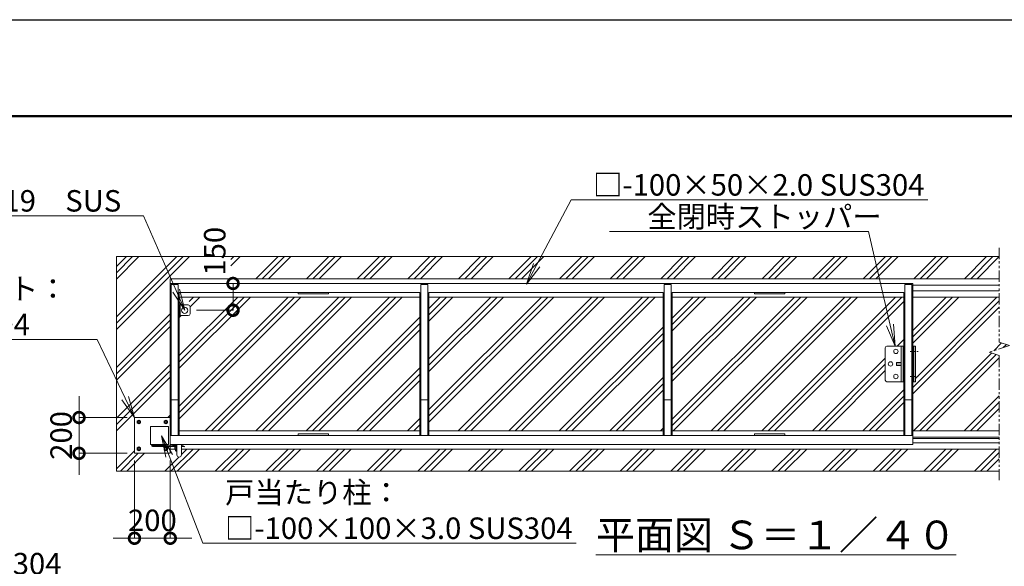
# Model space of a CAD drawing. Extents: x -1162 to 15638, y -542 to 11338.
# Drawn here: x 3306 to 8810, y 8281 to 11338 of the extents above; entities that cross this region are included whole.
import ezdxf
from ezdxf import colors
from ezdxf.entities.mleader import LeaderData, LeaderLine
from ezdxf.math import Vec2, Vec3

# ---------------------------------------------------------------- set-up
doc = ezdxf.new("R2010")
doc.units = 0
doc.header["$MEASUREMENT"] = 0
doc.header["$PDMODE"] = 1
doc.linetypes.add('CENTER', pattern=[50.8, 31.75, -6.35, 6.35, -6.35])
doc.linetypes.add('PHANTOM', pattern=[63.5, 31.75, -6.35, 6.35, -6.35, 6.35, -6.35])
doc.layers.get('0').update_dxf_attribs({"linetype": 'CONTINUOUS'})
doc.layers.get('DefPoints').update_dxf_attribs({"linetype": 'CONTINUOUS'})
for name, color, linetype, lineweight in [('FRAM3', 1, 'CONTINUOUS', 50), ('ハッチング', 8, 'CONTINUOUS', 5), ('ボルト・ナット', 8, 'CONTINUOUS', 9), ('基準線', 6, 'CENTER', 18), ('外形線', 7, 'CONTINUOUS', 18), ('寸法線', 3, 'CONTINUOUS', 18), ('想像線', 11, 'PHANTOM', 13), ('文字', 4, 'CONTINUOUS', 18), ('文字引出', 4, 'CONTINUOUS', 18), ('細線', 8, 'CONTINUOUS', 5), ('落棒・金具類', 8, 'CONTINUOUS', 9)]:
    doc.layers.add(name, color=color, linetype=linetype, lineweight=lineweight)
doc.styles.get("Standard").update_dxf_attribs({"font": 'TXT.SHX', "bigfont": 'bigfont.shx'})
doc.dimstyles.new('40ベース', dxfattribs={"dimscale": 40, "dimtxt": 3, "dimasz": 3, "dimexe": 0, "dimexo": 1, "dimgap": 1, "dimtad": 3, "dimdec": 1, "dimdsep": 46, "dimtxsty": 'Standard', "dimblk": 'DOTSMALL', "dimcen": 0, "dimclrd": 256, "dimclre": 256, "dimclrt": 7, "dimadec": 3, "dimazin": 2, "dimtfac": 1, "dimtdec": 1, "dimtix": 1, "dimtmove": 2, "dimatfit": 2, "dimldrblk": 'OPEN', "dimfxl": 0, "dimtolj": 1, "dimlwd": -1, "dimlwe": -1, "dimarcsym": 0})
pattern_1 = [(45, (-23099.24, 86460.59), (-141.42136, 141.42136), []), (45, (-23116.92, 86478.27), (-141.42136, 141.42136), []), (45, (-23134.6, 86495.94), (-141.42136, 141.42136), [])]

# ---------------------------------------------------------------- blocks, each defined once
blk = doc.blocks.new('取手打掛平面')
at = {"layer": 'ボルト・ナット'}
for p, q in [((22738, -59081.6), (22738, -59080.6)), ((22748, -59081.6), (22738, -59081.6)), ((22738.5, -59082.4), (22738.5, -59081.6)), ((22745, -59084.9), (22741, -59084.9)), ((22747.5, -59081.6), (22747.5, -59082.4)), ((22748, -59080.6), (22748, -59081.6)), ((22768, -59081.6), (22768, -59080.6)), ((22778, -59081.6), (22768, -59081.6)), ((22768.5, -59082.4), (22768.5, -59081.6)), ((22775, -59084.9), (22771, -59084.9)), ((22777.5, -59081.6), (22777.5, -59082.4)), ((22778, -59080.6), (22778, -59081.6)), ((22828, -59082.6), (22828, -59081.6)), ((22838, -59082.6), (22828, -59082.6)), ((22828.5, -59083.4), (22828.5, -59082.6)), ((22835, -59085.9), (22831, -59085.9)), ((22837.5, -59082.6), (22837.5, -59083.4)), ((22838, -59081.6), (22838, -59082.6))]:
    blk.add_line(p, q, dxfattribs=at)
for centre, start, end in [((22741, -59082.4), 180, 270), ((22745, -59082.4), 270, 0), ((22771, -59082.4), 180, 270), ((22775, -59082.4), 270, 0), ((22831, -59083.4), 180, 270), ((22835, -59083.4), 270, 0)]:
    blk.add_arc(centre, 2.5, start, end, dxfattribs=at)
at = {"layer": '落棒・金具類'}
for p, q in [((22709, -59080.6), (22783, -59080.6)), ((22709, -59089.6), (22845.5, -59089.6)), ((22712, -59083.6), (22712, -59080.6)), ((22714.2, -59086.6), (22845.5, -59086.6)), ((22715, -59083.6), (22715, -59080.6)), ((22783, -59080.6), (22783, -59077.6)), ((22823, -59081.6), (22823, -59077.6)), ((22823, -59081.6), (22845.5, -59081.6)), ((22834, -59103.6), (22834, -59094.6)), ((22836, -59092.6), (22845.5, -59092.6)), ((22842, -59092.6), (22842, -59089.6)), ((22842, -59096.9), (22845.5, -59096.9)), ((22845.5, -59077.6), (22845.5, -59136.1)), ((22870.5, -59077.6), (22870.5, -59136.1)), ((22870.5, -59081.6), (22873, -59081.6)), ((22870.5, -59086.6), (22879.9, -59086.6)), ((22870.5, -59089.6), (22879.5, -59089.6)), ((22873, -59077.6), (22873, -59081.6)), ((22887.3, -59091.7), (22879.5, -59089.6)), ((22888, -59088.8), (22879.9, -59086.6)), ((22887.3, -59091.7), (22888, -59088.8))]:
    blk.add_line(p, q, dxfattribs=at)
for centre, radius, start, end in [((22709, -59083.6), 6, 90, 0), ((22709, -59083.6), 3, 90, 0), ((22836, -59094.6), 2, 90, 180), ((22848, -59103.6), 14, 180, 259.7134), ((22848, -59103.6), 9, 131.8103, 253.8724), ((22858, -59136.1), 12.5, 180, 0)]:
    blk.add_arc(centre, radius, start, end, dxfattribs=at)
blk = doc.blocks.new('戸当たり柱平面')
at = {"layer": 'ボルト・ナット'}
for p, q in [((22633, -58942.2), (22624, -58947.4)), ((22624, -58947.4), (22624, -58957.8)), ((22624, -58957.8), (22633, -58963)), ((22642, -58947.4), (22633, -58942.2)), ((22633, -58963), (22642, -58957.8)), ((22642, -58957.8), (22642, -58947.4)), ((22783, -58942.2), (22774, -58947.4)), ((22774, -58947.4), (22774, -58957.8)), ((22774, -58957.8), (22783, -58963)), ((22792, -58947.4), (22783, -58942.2)), ((22783, -58963), (22792, -58957.8)), ((22792, -58957.8), (22792, -58947.4)), ((22633, -59092.2), (22624, -59097.4)), ((22624, -59097.4), (22624, -59107.8)), ((22642, -59097.4), (22633, -59092.2)), ((22642, -59107.8), (22642, -59097.4)), ((22783, -59092.2), (22774, -59097.4)), ((22774, -59097.4), (22774, -59107.8)), ((22792, -59097.4), (22783, -59092.2)), ((22792, -59107.8), (22792, -59097.4)), ((22624, -59107.8), (22633, -59113)), ((22633, -59113), (22642, -59107.8)), ((22774, -59107.8), (22783, -59113)), ((22783, -59113), (22792, -59107.8))]:
    blk.add_line(p, q, dxfattribs=at)
for centre, radius in [((22633, -58952.6), 9), ((22633, -58952.6), 5.05), ((22783, -58952.6), 9), ((22783, -58952.6), 5.05), ((22633, -59102.6), 9), ((22633, -59102.6), 5.05), ((22783, -59102.6), 9), ((22783, -59102.6), 5.05)]:
    blk.add_circle(centre, radius, dxfattribs=at)
at = {"layer": '外形線'}
for p, q in [((22608, -59127.6), (22608, -58927.6)), ((22608, -58927.6), (22808, -58927.6)), ((22808, -58927.6), (22808, -59086.6)), ((22698, -58977.6), (22698, -59077.6)), ((22798, -58977.6), (22698, -58977.6)), ((22798, -59077.6), (22798, -58977.6)), ((22698, -59077.6), (22798, -59077.6)), ((22808, -59089.6), (22808, -59127.6)), ((22808, -59127.6), (22608, -59127.6))]:
    blk.add_line(p, q, dxfattribs=at)
blk = doc.blocks.new('_DotSmall')
at = {"layer": '寸法線', "color": 0, "const_width": 0.5}
blk.add_lwpolyline([(-0.0625, 0, 1), (0.0625, 0, 1)], format="xyb", close=True, dxfattribs=at)
blk = doc.blocks.new('*D33')
at = {"layer": 'DefPoints', "color": 0}
for p in [(3947.9, 9112.6), (3637.9, 8912.6), (3947.9, 8912.6)]:
    blk.add_point(p, dxfattribs=at)
at = {"layer": '寸法線'}
for p, q in [((3637.9, 9112.6), (3637.9, 9232.6)), ((3907.9, 9112.6), (3637.9, 9112.6)), ((3637.9, 9112.6), (3637.9, 8912.6)), ((3907.9, 8912.6), (3637.9, 8912.6)), ((3637.9, 8912.6), (3637.9, 8792.6))]:
    blk.add_line(p, q, dxfattribs=at)
at = {"layer": '寸法線', "xscale": 120, "yscale": 120, "zscale": 120}
for p, rotation in [((3637.9, 9112.6), 270), ((3637.9, 8912.6), 90)]:
    blk.add_blockref('_DotSmall', p, dxfattribs=dict(at, rotation=rotation))
at = {"layer": '寸法線', "color": 7, "insert": (3537.9, 9012.6), "char_height": 120, "attachment_point": 5, "rotation": 90}
blk.add_mtext('\\A1;200', dxfattribs=at)
blk = doc.blocks.new('_OPEN')
at = {"color": 0, "linetype": 'ByBlock'}
for p, q in [((-1, 0.167), (0, 0)), ((0, 0), (-1, -0.167)), ((0, 0), (-1, 0))]:
    blk.add_line(p, q, dxfattribs=at)
blk = doc.blocks.new('*D45')
at = {"layer": 'DefPoints', "color": 0}
for p in [(3947.9, 8912.6), (4147.9, 8912.6), (4147.9, 8437.6)]:
    blk.add_point(p, dxfattribs=at)
at = {"layer": '寸法線'}
for p, q in [((3947.9, 8872.6), (3947.9, 8437.6)), ((4147.9, 8872.6), (4147.9, 8437.6)), ((3947.9, 8437.6), (3827.9, 8437.6)), ((3947.9, 8437.6), (4147.9, 8437.6)), ((4147.9, 8437.6), (4267.9, 8437.6))]:
    blk.add_line(p, q, dxfattribs=at)
at = {"layer": '寸法線', "xscale": 120, "yscale": 120, "zscale": 120}
blk.add_blockref('_DotSmall', (3947.9, 8437.6), dxfattribs=at)
at = {"layer": '寸法線', "xscale": 120, "yscale": 120, "zscale": 120, "rotation": 180}
blk.add_blockref('_DotSmall', (4147.9, 8437.6), dxfattribs=at)
at = {"layer": '寸法線', "color": 7, "insert": (4047.9, 8537.6), "char_height": 120, "attachment_point": 5}
blk.add_mtext('\\A1;200', dxfattribs=at)
blk = doc.blocks.new('全開時ストッパー平面')
at = {"layer": 'ボルト・ナット'}
for p, q in [((25849.8, -60994.5), (25848.7, -60995.6)), ((25848.7, -60995.6), (25848.7, -61009.4)), ((25875.7, -60995.6), (25848.7, -60995.6)), ((25848.7, -61009.4), (25849.8, -61010.5)), ((25875.7, -61009.4), (25848.7, -61009.4)), ((25849.8, -60994.5), (25849.8, -61010.5)), ((25875.7, -60994.5), (25849.8, -60994.5)), ((25849.8, -61010.5), (25875.7, -61010.5)), ((25885.7, -60988.6), (25889.7, -60988.6)), ((25885.7, -60995.6), (25889.7, -60995.6)), ((25885.7, -61009.4), (25889.7, -61009.4)), ((25885.7, -61016.4), (25889.7, -61016.4))]:
    blk.add_line(p, q, dxfattribs=at)
at = {"layer": '落棒・金具類'}
for p, q in [((25785.7, -61092.5), (25785.7, -60912.5)), ((25795.7, -60902.5), (25885.7, -60902.5)), ((25875.7, -61102.5), (25875.7, -60902.5)), ((25885.7, -60902.5), (25885.7, -61102.5)), ((25885.7, -61102.5), (25795.7, -61102.5))]:
    blk.add_line(p, q, dxfattribs=at)
for centre in [(25845.7, -60932.5), (25815.7, -61002.5), (25845.7, -61072.5)]:
    blk.add_circle(centre, 12.5, dxfattribs=at)
for centre, start, end in [((25795.7, -60912.5), 90, 180), ((25795.7, -61092.5), 180, 270)]:
    blk.add_arc(centre, 10, start, end, dxfattribs=at)
blk = doc.blocks.new('落とし棒平面')
at = {"layer": '落棒・金具類'}
for p, q in [((22717.4, -13685.4), (22722.4, -13685.4)), ((22722.4, -13691.4), (22717.4, -13691.4)), ((22722.4, -13658.4), (22728.4, -13658.4)), ((22773.4, -13658.4), (22728.4, -13658.4)), ((22728.4, -13658.4), (22728.4, -13718.4)), ((22728.4, -13658.4), (22728.4, -13718.4)), ((22783.4, -13708.4), (22783.4, -13668.4)), ((22728.4, -13718.4), (22722.4, -13718.4)), ((22728.4, -13718.4), (22773.4, -13718.4))]:
    blk.add_line(p, q, dxfattribs=at)
blk.add_circle((22753.4, -13688.4), 17.5, dxfattribs=at)
for centre, start, end in [((22773.4, -13668.4), 0, 90), ((22773.4, -13708.4), 270, 0)]:
    blk.add_arc(centre, 10, start, end, dxfattribs=at)
blk = doc.blocks.new('*D44')
at = {"layer": 'DefPoints', "color": 0}
for p in [(4498.9, 9862.6), (4498.9, 9862.6), (4254, 9712.6)]:
    blk.add_point(p, dxfattribs=at)
at = {"layer": '寸法線'}
for p, q in [((4458.9, 9862.6), (4498.9, 9862.6)), ((4498.9, 9712.6), (4498.9, 9862.6)), ((4294, 9712.6), (4498.9, 9712.6))]:
    blk.add_line(p, q, dxfattribs=at)
at = {"layer": '寸法線', "xscale": 120, "yscale": 120, "zscale": 120}
for p, rotation in [((4498.9, 9862.6), 90), ((4498.9, 9712.6), 270)]:
    blk.add_blockref('_DotSmall', p, dxfattribs=dict(at, rotation=rotation))
at = {"layer": '寸法線', "color": 7, "insert": (4396.5, 10042.8), "char_height": 120, "attachment_point": 5, "rotation": 90}
blk.add_mtext('\\A1;150', dxfattribs=at)

msp = doc.modelspace()

# ---------------------------------------------------------------- hatches: boundary and pattern name
at = {"layer": 'ハッチング'}
h = msp.add_hatch(dxfattribs=at)
h.set_pattern_fill('PLAST', color=256, scale=800, angle=45)
h.set_pattern_definition(pattern_1)
edge = h.paths.add_edge_path()
edge.add_line((4147.86, 9862.57), (4147.86, 9888.57))
edge.add_line((4147.86, 9888.57), (8781.47, 9888.57))
edge.add_line((8781.47, 9888.57), (8781.47, 10012.57))
edge.add_line((8781.47, 10012.57), (3847.86, 10012.57))
edge.add_line((3847.86, 10012.57), (3847.86, 8812.57))
edge.add_line((3847.86, 8812.57), (8781.47, 8812.57))
edge.add_line((8781.47, 8812.57), (8781.47, 8936.57))
edge.add_line((8781.47, 8936.57), (4210.36, 8936.57))
edge.add_line((4210.36, 8936.57), (4210.36, 8904.07))
edge.add_arc((4197.86, 8904.07), 12.5, -180, 0, ccw=False)
edge.add_line((4185.36, 8904.07), (4185.36, 8922.79))
edge.add_arc((4187.86, 8936.57), 14, 180, 259.71344, ccw=False)
edge.add_line((4173.86, 8936.57), (4173.86, 8945.07))
edge.add_line((4173.86, 8945.07), (4147.86, 8936.57))
edge.add_line((4147.86, 8936.57), (4147.86, 8912.57))
edge.add_line((4147.86, 8912.57), (3947.86, 8912.57))
edge.add_line((3947.86, 8912.57), (3947.86, 9112.57))
edge.add_line((3947.86, 9112.57), (4147.86, 9112.57))
edge.add_line((4147.86, 9112.57), (4147.86, 9862.57))
h.paths.add_polyline_path([(8781.47, 9786.57), (8297.86, 9786.57), (8297.86, 9512.57), (8312.86, 9512.57), (8312.86, 9312.57), (8297.86, 9312.57), (8297.86, 9038.57), (8781.47, 9038.57), (8781.47, 9458.71), (8724.58, 9477.8), (8838.35, 9515.98), (8781.47, 9535.07)])
h.paths.add_polyline_path([(4486.51, 9888.57), (4486.51, 10012.57), (4306.51, 10012.57), (4306.51, 9888.57)], flags=17)
h = msp.add_hatch(dxfattribs=at)
h.set_pattern_fill('PLAST', color=256, scale=800, angle=45)
h.set_pattern_definition(pattern_1)
edge = h.paths.add_edge_path()
edge.add_line((5542.86, 9786.57), (4257.87, 9786.57))
edge.add_line((4257.87, 9786.57), (4249.17, 9742.56))
edge.add_arc((4248.86, 9732.57), 10, 0, 88.21967, ccw=False)
edge.add_line((4258.86, 9732.57), (4258.86, 9692.57))
edge.add_arc((4248.86, 9692.57), 10, -90, 0, ccw=False)
edge.add_line((4248.86, 9682.57), (4197.86, 9682.57))
edge.add_line((4197.86, 9682.57), (4197.86, 9038.57))
edge.add_line((4197.86, 9038.57), (5542.86, 9038.57))
edge.add_line((5542.86, 9038.57), (5542.86, 9786.57))
h.paths.add_polyline_path([(6902.86, 9786.57), (5592.86, 9786.57), (5592.86, 9038.57), (6902.86, 9038.57)])
edge = h.paths.add_edge_path()
edge.add_line((8247.86, 9786.57), (6952.86, 9786.57))
edge.add_line((6952.86, 9786.57), (6952.86, 9038.57))
edge.add_line((6952.86, 9038.57), (8247.86, 9038.57))
edge.add_line((8247.86, 9038.57), (8247.86, 9312.57))
edge.add_line((8247.86, 9312.57), (8198.86, 9312.57))
edge.add_line((8198.86, 9312.57), (8153.86, 9312.57))
edge.add_arc((8153.86, 9322.57), 10, 180, 270, ccw=False)
edge.add_line((8143.86, 9322.57), (8143.86, 9502.57))
edge.add_arc((8153.86, 9502.57), 10, 90, 180, ccw=False)
edge.add_line((8153.86, 9512.57), (8247.86, 9512.57))
edge.add_line((8247.86, 9512.57), (8247.86, 9786.57))

# ---------------------------------------------------------------- linework, layer by layer
at = {"layer": 'DefPoints'}
msp.add_lwpolyline([(-1162.14, 11337.57), (15637.86, 11337.57), (15637.86, -542.43), (-1162.14, -542.43)], close=True, dxfattribs=at)
at = {"layer": 'FRAM3', "color": 1, "linetype": 'Continuous'}
msp.add_lwpolyline([(-2.14, -2.43), (-2.14, 10797.57), (15097.86, 10797.57), (15097.86, -2.43)], close=True, dxfattribs=at)
at = {"layer": '基準線'}
for p, q in [((8283.4, 9482.57), (8328.67, 9482.57)), ((8283.4, 9342.57), (8328.67, 9342.57))]:
    msp.add_line(p, q, dxfattribs=at)
at = {"layer": '外形線'}
for p, q in [((4147.86, 9862.57), (8297.86, 9862.57)), ((4147.86, 9862.57), (4147.86, 9012.57)), ((4152.86, 9857.57), (4192.86, 9857.57)), ((4152.86, 9857.57), (4152.86, 9012.57)), ((4192.86, 9857.57), (4192.86, 9012.57)), ((5547.86, 9857.57), (5547.86, 9012.57)), ((5547.86, 9857.57), (5587.86, 9857.57)), ((5587.86, 9857.57), (5587.86, 9012.57)), ((6907.86, 9857.57), (6907.86, 9012.57)), ((6907.86, 9857.57), (6947.86, 9857.57)), ((6947.86, 9857.57), (6947.86, 9012.57)), ((8252.86, 9857.57), (8292.86, 9857.57)), ((8252.86, 9857.57), (8252.86, 9012.57)), ((8292.86, 9857.57), (8292.86, 9012.57)), ((8297.86, 9862.57), (8297.86, 9012.57)), ((5542.86, 9812.57), (4197.86, 9812.57)), ((4197.86, 9812.57), (4197.86, 9012.57)), ((5542.86, 9812.57), (5542.86, 9012.57)), ((6902.86, 9812.57), (5592.86, 9812.57)), ((5592.86, 9812.57), (5592.86, 9012.57)), ((6902.86, 9812.57), (6902.86, 9012.57)), ((8247.86, 9812.57), (6952.86, 9812.57)), ((6952.86, 9812.57), (6952.86, 9012.57)), ((8247.86, 9812.57), (8247.86, 9012.57)), ((8312.86, 9512.57), (8297.86, 9512.57)), ((8303.86, 9312.57), (8303.86, 9512.57)), ((8312.86, 9312.57), (8312.86, 9512.57)), ((8297.86, 9312.57), (8312.86, 9312.57)), ((4152.86, 9212.57), (4192.86, 9212.57)), ((5547.86, 9212.57), (5587.86, 9212.57)), ((6907.86, 9212.57), (6947.86, 9212.57)), ((8252.86, 9212.57), (8292.86, 9212.57))]:
    msp.add_line(p, q, dxfattribs=at)
for points in [[(4862.86, 9812.57), (5032.86, 9812.57), (5032.86, 9803.57), (4862.86, 9803.57)], [(7412.86, 9812.57), (7582.86, 9812.57), (7582.86, 9803.57), (7412.86, 9803.57)], [(4147.86, 9012.57), (8297.86, 9012.57), (8297.86, 8962.57), (4147.86, 8962.57)], [(4862.86, 9021.57), (5032.86, 9021.57), (5032.86, 9012.57), (4862.86, 9012.57)], [(7412.86, 9021.57), (7582.86, 9021.57), (7582.86, 9012.57), (7412.86, 9012.57)]]:
    msp.add_lwpolyline(points, close=True, dxfattribs=at)
at = {"layer": '想像線', "ltscale": 2}
for p, q in [((8781.47, 10062.57), (8781.47, 9535.07)), ((8781.47, 9535.07), (8838.35, 9515.98)), ((8838.35, 9515.98), (8724.58, 9477.8)), ((8724.58, 9477.8), (8781.47, 9458.71)), ((8781.47, 9458.71), (8781.47, 8762.57))]:
    msp.add_line(p, q, dxfattribs=at)
at = {"layer": '細線'}
for p, q in [((3847.86, 10012.57), (3847.86, 8812.57)), ((8781.47, 10012.57), (3847.86, 10012.57)), ((8781.47, 9888.57), (4147.86, 9888.57)), ((4147.86, 9888.57), (4147.86, 9862.57)), ((8781.47, 9853.57), (8297.86, 9853.57)), ((8781.47, 9821.57), (8297.86, 9821.57)), ((5542.86, 9786.57), (4197.86, 9786.57)), ((6902.86, 9786.57), (5592.86, 9786.57)), ((8247.86, 9786.57), (6952.86, 9786.57)), ((8781.47, 9786.57), (8297.86, 9786.57)), ((5542.86, 9038.57), (4197.86, 9038.57)), ((6902.86, 9038.57), (5592.86, 9038.57)), ((8247.86, 9038.57), (6952.86, 9038.57)), ((8781.47, 9038.57), (8297.86, 9038.57)), ((8781.47, 9003.57), (8297.86, 9003.57)), ((8781.47, 8996.07), (8297.86, 8996.07)), ((8781.47, 8971.57), (8297.86, 8971.57)), ((4173.86, 8936.57), (4147.86, 8936.57)), ((8781.47, 8936.57), (4210.36, 8936.57)), ((8781.47, 8812.57), (3847.86, 8812.57))]:
    msp.add_line(p, q, dxfattribs=at)

# ---------------------------------------------------------------- block references
at = {"layer": '外形線'}
msp.add_blockref('落とし棒平面', (-18524.5, 23400.97), dxfattribs=at)
at = {"layer": '寸法線'}
for name, p in [('全開時ストッパー平面', (-17641.89, 70415.06)), ('戸当たり柱平面', (-18660.19, 68040.19)), ('取手打掛平面', (-18660.19, 68040.19))]:
    msp.add_blockref(name, p, dxfattribs=at)

# ---------------------------------------------------------------- texts
at = {"layer": '文字', "insert": (7533.88, 8456.27), "char_height": 160, "attachment_point": 5}
msp.add_mtext('{\\L平面図 Ｓ＝１／４０}', dxfattribs=at)

# ---------------------------------------------------------------- dimensions: what is measured, and where the dimension line sits
at = {"layer": '寸法線'}
dim = msp.add_linear_dim(base=(4498.86, 9862.57), p1=(4253.97, 9712.57), p2=(4498.86, 9862.57), angle=90, dimstyle='40ベース', dxfattribs=at)
dim.commit()
dim.dimension.update_dxf_attribs({"geometry": '*D44', "text_midpoint": (4396.51, 10042.84), "dimtype": 160})
dim = msp.add_linear_dim(base=(3637.86, 8912.57), p1=(3947.86, 9112.57), p2=(3947.86, 8912.57), angle=90, dimstyle='40ベース', dxfattribs=at)
dim.commit()
dim.dimension.update_dxf_attribs({"geometry": '*D33', "text_midpoint": (3537.86, 9012.57)})
dim = msp.add_linear_dim(base=(4147.86, 8437.57), p1=(3947.86, 8912.57), p2=(4147.86, 8912.57), dimstyle='40ベース', dxfattribs=at)
dim.commit()
dim.dimension.update_dxf_attribs({"geometry": '*D45', "text_midpoint": (4047.86, 8537.57)})

# ---------------------------------------------------------------- leaders
at = {"layer": '文字引出'}
ml = msp.add_multileader_mtext('Standard', dxfattribs=at)
ml.set_content('□-100×50×2.0 SUS304', color=7)
ml.set_leader_properties(color=256, linetype='ByLayer', lineweight=-1)
ml.set_arrow_properties(name='OPEN')
ml.build(insert=Vec2(0, 0))
ml.multileader.update_dxf_attribs({"text_left_attachment_type": 5, "text_right_attachment_type": 5, "dogleg_length": 3, "arrow_head_size": 120, "scale": 40})
ctx = ml.context
ctx.base_point, ctx.scale, ctx.char_height, ctx.arrow_head_size, ctx.landing_gap_size, ctx.plane_origin = Vec3(6507.96, 10329.68), 40, 120, 120, 3.6, Vec3(6388.98, 11486.12)
ctx.left_attachment, ctx.right_attachment = 5, 5
notes = []
notes.append((ctx, [(0, (1, 1, 0), (6387.96, 10329.68), (1, 0), 120, [(0, [(6139.04, 9858.08)], 0, [])])]))
ctx.mtext.insert, ctx.mtext.flow_direction = Vec3(6511.56, 10473.68), 5
ml = msp.add_multileader_mtext('Standard', dxfattribs=at)
ml.set_content('落とし棒\u3000φ19\u3000SUS', color=7)
ml.set_leader_properties(color=256, linetype='ByLayer', lineweight=-1)
ml.set_arrow_properties(name='OPEN')
ml.build(insert=Vec2(0, 0))
ml.multileader.update_dxf_attribs({"text_left_attachment_type": 5, "text_right_attachment_type": 5, "dogleg_length": 3, "arrow_head_size": 120, "scale": 40})
ctx = ml.context
ctx.base_point, ctx.scale, ctx.char_height, ctx.arrow_head_size, ctx.landing_gap_size, ctx.plane_origin = Vec3(2342.63, 10240.56), 40, 120, 120, 3.6, Vec3(4037.6, 9712.57)
ctx.left_attachment, ctx.right_attachment, ctx.text_align_type = 5, 5, 2
notes.append((ctx, [(0, (1, 1, 0), (3997.83, 10240.56), (-1, 0), 120, [(0, [(4228.86, 9712.57)], 0, [])])]))
ctx.mtext.insert, ctx.mtext.alignment, ctx.mtext.flow_direction = Vec3(3874.23, 10384.56), 3, 5
ml = msp.add_multileader_mtext('Standard', dxfattribs=at)
ml.set_content('全閉時ストッパー', color=7)
ml.set_leader_properties(color=256, linetype='ByLayer', lineweight=-1)
ml.set_arrow_properties(name='OPEN')
ml.build(insert=Vec2(0, 0))
ml.multileader.update_dxf_attribs({"text_left_attachment_type": 5, "text_right_attachment_type": 5, "dogleg_length": 3, "arrow_head_size": 120, "scale": 40})
ctx = ml.context
ctx.base_point, ctx.scale, ctx.char_height, ctx.arrow_head_size, ctx.landing_gap_size, ctx.plane_origin = Vec3(6810.64, 10152.15), 40, 120, 120, 3.6, Vec3(7118.54, 12636.73)
ctx.left_attachment, ctx.right_attachment = 5, 5
notes.append((ctx, [(1, (1, 1, 0), (8049.84, 10152.15), (-1, 0), 120, [(0, [(8198.86, 9512.57)], 0, [])])]))
ctx.mtext.insert, ctx.mtext.flow_direction = Vec3(6814.24, 10296.15), 5
ml = msp.add_multileader_mtext('Standard', dxfattribs=at)
ml.set_content('ベースプレート：\\PPL-9.0 SUS304', color=7)
ml.set_leader_properties(color=256, linetype='ByLayer', lineweight=-1)
ml.set_arrow_properties(name='OPEN')
ml.build(insert=Vec2(0, 0))
ml.multileader.update_dxf_attribs({"text_left_attachment_type": 5, "text_right_attachment_type": 5, "dogleg_length": 3, "arrow_head_size": 120, "scale": 40})
ctx = ml.context
ctx.base_point, ctx.scale, ctx.char_height, ctx.arrow_head_size, ctx.landing_gap_size, ctx.plane_origin = Vec3(2260.83, 9548.93), 40, 120, 120, 3.6, Vec3(3947.86, 9112.57)
ctx.left_attachment, ctx.right_attachment = 5, 5
notes.append((ctx, [(0, (1, 1, 0), (3740.03, 9548.93), (-1, 0), 120, [(0, [(3947.86, 9112.57)], 0, [])])]))
ctx.mtext.insert, ctx.mtext.flow_direction = Vec3(2264.43, 9892.93), 5
ml = msp.add_multileader_mtext('Standard', dxfattribs=at)
ml.set_content('戸当たり柱：\\P□-100×100×3.0 SUS304', color=7)
ml.set_leader_properties(color=256, linetype='ByLayer', lineweight=-1)
ml.set_arrow_properties(name='OPEN')
ml.build(insert=Vec2(0, 0))
ml.multileader.update_dxf_attribs({"text_left_attachment_type": 5, "text_right_attachment_type": 5, "dogleg_length": 3, "arrow_head_size": 120, "scale": 40})
ctx = ml.context
ctx.base_point, ctx.scale, ctx.char_height, ctx.arrow_head_size, ctx.landing_gap_size, ctx.plane_origin = Vec3(4450.86, 8409.75), 40, 120, 120, 3.6, Vec3(4147.86, 8912.57)
ctx.left_attachment, ctx.right_attachment = 5, 5
notes.append((ctx, [(0, (1, 1, 0), (4330.86, 8409.75), (1, 0), 120, [(0, [(4098.91, 9010.63)], 0, [])])]))
ctx.mtext.insert, ctx.mtext.flow_direction = Vec3(4454.46, 8753.75), 5
ml = msp.add_multileader_mtext('Standard', dxfattribs=at)
ml.set_content('取手：φ25\u3000SUS304', color=7)
ml.set_leader_properties(color=256, linetype='ByLayer', lineweight=-1)
ml.set_arrow_properties(name='OPEN')
ml.build(insert=Vec2(0, 0))
ml.multileader.update_dxf_attribs({"text_left_attachment_type": 5, "text_right_attachment_type": 5, "dogleg_length": 3, "arrow_head_size": 120, "scale": 40})
ctx = ml.context
ctx.base_point, ctx.scale, ctx.char_height, ctx.arrow_head_size, ctx.landing_gap_size, ctx.plane_origin = Vec3(1916.44, 8211.55), 40, 120, 120, 3.6, Vec3(2176.84, 7046.31)
ctx.left_attachment, ctx.right_attachment, ctx.text_align_type = 5, 5, 2
notes.append((ctx, [(1, (1, 1, 0), (3663.64, 8211.55), (-1, 0), 120, [(0, [(4185.52, 6717.09)], 0, [])])]))
ctx.mtext.insert, ctx.mtext.alignment, ctx.mtext.flow_direction = Vec3(3540.04, 8355.55), 3, 5
for ctx, leaders in notes:
    for number, flags, end, landing, length, lines in leaders:
        leader = LeaderData()
        leader.index, (leader.has_last_leader_line, leader.has_dogleg_vector, leader.attachment_direction) = number, flags
        leader.last_leader_point, leader.dogleg_vector, leader.dogleg_length = Vec3(end), Vec3(landing), length
        for number, points, colour, breaks in lines:
            line = LeaderLine()
            line.index, line.vertices, line.color, line.breaks = number, Vec3.list(points), colors.encode_raw_color(colour), breaks
            leader.lines.append(line)
        ctx.leaders.append(leader)

doc.saveas('drawing.dxf')
